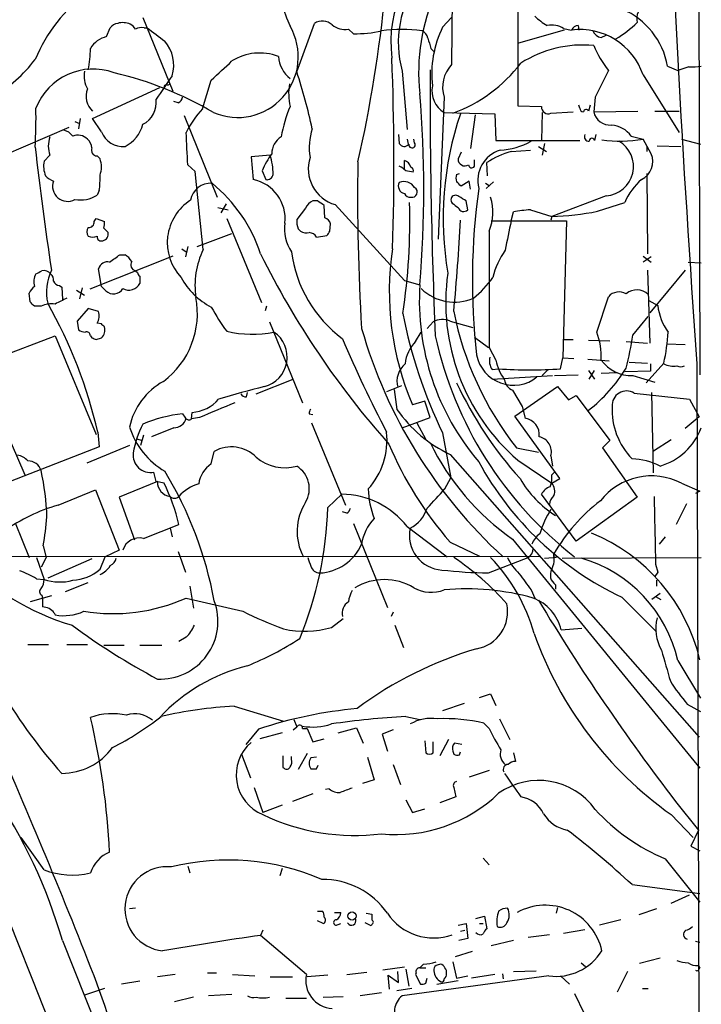
# Model space of a CAD drawing. Extents: x 0 to 1047, y 2 to 877.
# Drawn here: x 778 to 856, y 401 to 514 of the extents above; entities that cross this region are included whole.
import ezdxf

# ---------------------------------------------------------------- set-up
doc = ezdxf.new("R2010")
doc.units = 0
doc.header["$MEASUREMENT"] = 0
doc.layers.add('MAIN', color=5, linetype='CONTINUOUS')

msp = doc.modelspace()

# ---------------------------------------------------------------- linework, layer by layer
at = {"layer": 'MAIN'}
for p, q in [((855.98, 537.2947), (856.1493, 473.2867)), ((827.7013, 517.5673), (827.6167, 508.9313)), ((835.2367, 516.7207), (835.2367, 504.19)), ((792.1413, 514.35), (795.6127, 505.8833)), ((826.6007, 513.2493), (827.6167, 514.35)), ((787.9927, 512.1487), (788.416, 513.1647)), ((792.3107, 513.1647), (792.6493, 513.1647)), ((809.8367, 508.0847), (811.8687, 513.6727)), ((815.7633, 512.9953), (816.356, 512.4873)), ((840.5707, 512.9107), (835.3213, 511.3867)), ((840.486, 513.08), (841.4173, 512.9107)), ((842.1793, 513.4187), (842.264, 512.9107)), ((844.804, 512.064), (845.3967, 512.318)), ((825.246, 510.794), (825.5847, 510.4553)), ((821.944, 508.1693), (822.5367, 501.4807)), ((852.424, 508.762), (853.6093, 508.254)), ((854.8793, 508.6773), (853.6093, 508.254)), ((798.9993, 503.8513), (800.0153, 507.1533)), ((849.63, 507.746), (853.7787, 501.142)), ((786.384, 502.7507), (794.0887, 506.3067)), ((795.02, 506.5607), (795.274, 506.73)), ((796.2053, 504.5287), (795.6973, 504.698)), ((826.77, 505.206), (826.0927, 488.8653)), ((844.1267, 505.206), (843.9573, 503.5127)), ((835.2367, 504.19), (837.946, 504.1053)), ((842.3487, 503.936), (842.264, 504.2747)), ((843.534, 504.2747), (843.3647, 503.5973)), ((843.9573, 503.5127), (849.0373, 503.5973)), ((850.9847, 503.5973), (853.7787, 503.5973)), ((784.9447, 502.7507), (784.7753, 501.5653)), ((787.4, 501.2267), (786.384, 502.7507)), ((796.8827, 503.0893), (800.6927, 493.6913)), ((826.77, 503.428), (832.612, 503.2587)), ((830.326, 503.174), (829.818, 499.2793)), ((832.612, 503.2587), (832.6967, 500.2107)), ((838.0307, 503.428), (837.946, 500.2107)), ((839.0467, 503.3433), (841.5867, 503.5127)), ((776.224, 498.5173), (783.6747, 501.7347)), ((784.352, 502.412), (784.86, 502.158)), ((821.5207, 500.888), (821.6053, 499.872)), ((822.5367, 500.38), (822.6213, 499.7873)), ((823.3833, 499.9567), (823.2987, 500.38)), ((832.6967, 500.2107), (842.3487, 500.2107)), ((844.2113, 500.888), (844.042, 500.2107)), ((848.2753, 500.7187), (849.63, 500.38)), ((850.5613, 498.6867), (849.63, 500.38)), ((854.0327, 500.38), (856.234, 499.7873)), ((834.4747, 498.9407), (836.676, 499.11)), ((837.6073, 499.5333), (838.5387, 498.9407)), ((838.2847, 499.872), (838.0307, 498.5173)), ((850.0533, 499.5333), (850.0533, 498.9407)), ((851.2387, 499.618), (853.948, 499.5333)), ((780.796, 497.84), (781.4733, 498.5173)), ((786.892, 498.4327), (787.2307, 498.094)), ((806.7887, 498.5173), (804.5873, 498.348)), ((804.5873, 498.348), (804.8413, 495.7233)), ((822.198, 496.9087), (822.198, 497.9247)), ((828.7173, 498.856), (828.3787, 498.094)), ((830.2413, 497.2473), (830.2413, 498.0093)), ((798.1527, 496.6547), (797.306, 497.4167)), ((831.7653, 496.1467), (831.6807, 497.6707)), ((799.084, 487.68), (798.1527, 496.6547)), ((805.8573, 496.7393), (806.2807, 495.7233)), ((828.2093, 496.316), (828.548, 496.4007)), ((850.0533, 496.4007), (850.138, 487.172)), ((829.6487, 495.554), (828.7173, 494.9613)), ((829.818, 494.6227), (829.6487, 495.554)), ((831.5113, 495.3), (831.9347, 495.046)), ((832.4427, 495.4693), (831.596, 494.7073)), ((787.146, 494.4533), (786.892, 493.9453)), ((845.3967, 493.8607), (839.1313, 491.49)), ((800.7773, 492.506), (801.9627, 492.252)), ((801.7087, 492.9293), (801.116, 491.9133)), ((810.8527, 492.4213), (809.8367, 491.1513)), ((812.2073, 493.268), (811.6993, 493.268)), ((813.054, 491.3207), (812.9693, 492.76)), ((822.198, 484.124), (814.2393, 492.8447)), ((829.4793, 492.252), (829.31, 493.268)), ((836.676, 492.252), (839.1313, 491.49)), ((844.3807, 492.0827), (847.5133, 493.0987)), ((786.5533, 490.8973), (786.8073, 491.236)), ((786.8073, 491.236), (787.7387, 490.8973)), ((801.7933, 491.236), (805.7727, 481.584)), ((834.4747, 490.982), (834.7287, 491.998)), ((839.1313, 491.49), (839.0467, 491.0667)), ((787.654, 490.1353), (788.162, 489.6273)), ((810.006, 490.0507), (810.26, 489.7967)), ((813.6467, 489.7967), (813.7313, 490.6433)), ((832.1887, 490.982), (840.8247, 490.982)), ((840.8247, 490.982), (840.4013, 475.234)), ((798.4067, 488.0187), (802.386, 489.5427)), ((812.1227, 489.1193), (813.308, 489.2887)), ((796.6287, 487.7647), (797.1367, 487.426)), ((797.306, 488.0187), (797.052, 486.8333)), ((795.6127, 486.918), (786.0453, 483.108)), ((789.5167, 487.0873), (790.1093, 487.0873)), ((849.63, 486.918), (850.5613, 486.2407)), ((850.5613, 486.8333), (849.63, 486.2407)), ((787.4, 483.4467), (787.0613, 485.4787)), ((854.7947, 486.2407), (856.3187, 486.156)), ((791.2947, 485.2247), (791.5487, 485.0553)), ((791.8027, 484.632), (791.8027, 483.7853)), ((850.138, 485.3093), (850.392, 476.9273)), ((854.456, 485.3093), (850.392, 480.3987)), ((782.574, 483.5313), (782.828, 483.362)), ((782.828, 483.362), (782.9127, 481.9227)), ((785.1987, 483.2773), (784.86, 482.0073)), ((787.908, 482.9387), (787.4, 483.4467)), ((822.198, 484.124), (823.976, 483.616)), ((779.1873, 481.6687), (779.1027, 482.6847)), ((784.5213, 483.0233), (785.4527, 482.4307)), ((844.296, 478.1973), (845.6507, 482.2613)), ((780.4573, 481.1607), (779.6953, 481.1607)), ((806.3653, 481.1607), (806.196, 480.6527)), ((850.3073, 481.838), (851.3233, 481.2453)), ((785.876, 480.9067), (784.606, 479.4673)), ((787.0613, 480.568), (785.876, 480.9067)), ((848.4447, 477.8587), (850.2227, 479.9753)), ((784.606, 479.4673), (784.7753, 478.4513)), ((787.4, 479.1287), (786.892, 479.2133)), ((806.704, 479.3827), (810.514, 470.0693)), ((824.8227, 478.6207), (825.5, 479.3827)), ((827.4473, 479.4673), (830.072, 478.7053)), ((773.684, 474.5567), (782.066, 477.774)), ((782.066, 477.774), (786.8073, 466.4287)), ((786.13, 477.774), (786.2993, 477.52)), ((823.468, 477.0967), (824.1453, 478.1973)), ((830.2413, 477.6047), (831.85, 476.4193)), ((786.8073, 477.3507), (787.4, 477.52)), ((831.9347, 476.4193), (832.6967, 474.98)), ((840.4013, 477.3507), (841.5867, 477.3507)), ((843.3647, 477.266), (845.82, 477.1813)), ((847.6827, 477.0967), (850.138, 476.9273)), ((852.3393, 476.8427), (854.456, 476.758)), ((840.1473, 473.964), (840.4013, 475.234)), ((840.4013, 475.234), (841.6713, 475.1493)), ((843.28, 475.0647), (845.7353, 474.8953)), ((848.0213, 474.726), (850.138, 474.6413)), ((852.0007, 474.6413), (849.9687, 472.3553)), ((850.4767, 474.5567), (850.4767, 473.71)), ((855.8107, 474.5567), (856.0647, 390.3133)), ((832.2733, 473.8793), (833.0353, 473.964)), ((832.2733, 472.7787), (839.216, 473.202)), ((838.708, 473.8793), (838.0307, 473.202)), ((839.47, 473.202), (842.1793, 473.2867)), ((843.3647, 473.7947), (844.042, 472.7787)), ((843.4493, 472.7787), (844.042, 473.7947)), ((844.804, 473.456), (846.6667, 473.5407)), ((850.4767, 473.71), (847.5133, 473.6253)), ((848.4447, 473.202), (850.9847, 472.44)), ((805.18, 471.0853), (809.4133, 472.7787)), ((821.8593, 472.0167), (820.166, 471.3393)), ((834.898, 468.5453), (839.8087, 471.932)), ((839.8087, 471.932), (841.0787, 470.408)), ((804.0793, 470.7467), (804.164, 471.2547)), ((821.0127, 471.5933), (821.3513, 469.3073)), ((834.644, 471.5087), (835.7447, 469.646)), ((841.0787, 470.408), (841.9253, 470.916)), ((841.9253, 470.916), (845.82, 465.7513)), ((848.614, 471.17), (854.964, 470.4927)), ((850.8153, 462.026), (850.646, 471.2547)), ((824.5687, 470.2387), (823.1293, 469.8153)), ((825.1613, 468.376), (824.5687, 470.2387)), ((835.7447, 469.646), (836.0833, 468.2913)), ((854.964, 470.4927), (856.0647, 468.4607)), ((797.7293, 468.2067), (797.814, 468.9687)), ((811.276, 468.7993), (811.6993, 468.7147)), ((840.0627, 461.3487), (834.898, 468.5453)), ((798.6607, 468.376), (797.7293, 468.2067)), ((811.53, 467.7833), (815.4247, 458.3007)), ((821.944, 467.1907), (825.1613, 468.376)), ((823.6373, 467.7833), (824.6533, 465.836)), ((856.0647, 468.4607), (854.456, 467.106)), ((776.3087, 467.106), (778.5947, 461.772)), ((786.9767, 466.6827), (787.146, 464.9893)), ((792.226, 466.344), (791.8873, 465.1587)), ((795.6973, 467.1907), (793.1573, 466.1747)), ((826.6007, 466.598), (827.532, 461.4333)), ((790.6173, 465.1587), (785.7067, 463.1267)), ((791.464, 465.9207), (792.0567, 465.7513)), ((845.82, 465.7513), (844.9733, 464.9047)), ((850.8153, 464.566), (852.8473, 465.836)), ((787.146, 464.9893), (776.224, 460.756)), ((800.0153, 463.042), (800.354, 464.4813)), ((827.4473, 464.1427), (856.0647, 431.6307)), ((835.0673, 464.9047), (837.6073, 464.3967)), ((839.0467, 463.9733), (839.216, 462.788)), ((844.9733, 464.9047), (848.9527, 459.232)), ((835.2367, 463.4653), (839.1313, 460.8407)), ((793.6653, 461.01), (793.4113, 462.1107)), ((839.1313, 461.772), (839.47, 462.1107)), ((793.8347, 461.01), (789.432, 459.232)), ((794.5967, 460.8407), (793.6653, 461.01)), ((826.8547, 460.1633), (827.532, 461.4333)), ((839.1313, 460.8407), (840.0627, 461.3487)), ((854.0327, 460.8407), (856.1493, 459.9093)), ((782.4047, 458.3007), (786.7227, 460.0787)), ((786.7227, 460.0787), (789.432, 453.136)), ((813.3927, 458.0467), (815.0013, 459.5707)), ((841.9253, 454.152), (837.946, 459.5707)), ((856.1493, 459.9093), (855.6413, 459.6553)), ((789.432, 459.232), (791.21, 454.3213)), ((848.9527, 459.232), (841.9253, 454.152)), ((854.6253, 458.47), (853.44, 456.0993)), ((815.594, 457.3693), (815.086, 457.5387)), ((777.494, 456.2687), (779.1027, 452.2893)), ((792.226, 454.4907), (796.29, 456.0993)), ((816.356, 456.184), (820.2507, 446.532)), ((795.274, 455.676), (795.528, 454.66)), ((822.5367, 455.8453), (827.1087, 452.374)), ((827.4473, 454.0673), (830.834, 452.4587)), ((834.644, 454.406), (856.1493, 428.0747)), ((852.17, 454.66), (851.4927, 453.8133)), ((780.7113, 453.644), (781.05, 452.2893)), ((789.432, 453.136), (787.8233, 452.374)), ((796.2053, 452.9667), (797.052, 450.596)), ((742.7807, 452.374), (837.8613, 452.4587)), ((779.9493, 452.2893), (780.796, 449.7493)), ((781.05, 452.2893), (780.4573, 451.1887)), ((786.2993, 452.12), (781.2193, 449.9187)), ((787.2307, 450.9347), (787.8233, 452.374)), ((831.85, 450.5113), (836.422, 452.2893)), ((838.2847, 452.2047), (839.3007, 452.2893)), ((840.3167, 452.2047), (856.3187, 452.2893)), ((851.0693, 451.5273), (851.3233, 450.596)), ((851.3233, 450.596), (850.9847, 450.088)), ((779.9493, 449.834), (780.796, 449.7493)), ((783.2513, 448.3947), (785.876, 449.4107)), ((851.154, 449.6647), (851.154, 448.9873)), ((797.56, 448.9873), (797.9833, 446.4473)), ((836.7607, 448.564), (837.184, 447.6327)), ((839.5547, 449.1567), (839.5547, 448.6487)), ((851.5773, 448.1407), (850.646, 447.4633)), ((781.6427, 447.8867), (779.1873, 447.2093)), ((780.542, 447.9713), (780.6267, 447.548)), ((780.6267, 447.548), (780.6267, 446.6167)), ((797.1367, 447.6327), (803.656, 446.1087)), ((847.1747, 447.7173), (851.154, 443.738)), ((851.0693, 447.802), (851.662, 447.4633)), ((781.9813, 445.9393), (782.066, 445.6853)), ((820.928, 446.024), (820.674, 445.516)), ((813.816, 444.246), (815.1707, 445.262)), ((821.0973, 444.5), (822.1133, 441.96)), ((840.232, 443.992), (842.6027, 444.1613)), ((797.1367, 443.1453), (796.29, 442.6373)), ((778.9333, 442.2987), (781.304, 442.2987)), ((783.4207, 442.2987), (785.7913, 442.2987)), ((787.654, 442.214), (790.0247, 442.214)), ((791.8027, 442.214), (794.3427, 442.214)), ((853.6093, 440.436), (856.234, 436.118)), ((830.834, 436.2027), (832.104, 436.626)), ((832.104, 436.626), (832.6967, 435.2713)), ((802.64, 435.1867), (808.3127, 433.4933)), ((829.056, 435.5253), (826.6007, 434.6787)), ((854.71, 435.4407), (856.234, 434.594)), ((809.498, 433.6627), (809.8367, 432.816)), ((822.3673, 434.0013), (823.976, 433.6627)), ((833.12, 433.7473), (834.3053, 431.3767)), ((805.434, 432.562), (803.9947, 430.784)), ((809.4133, 432.4773), (809.8367, 432.816)), ((810.514, 432.6467), (811.022, 432.6467)), ((811.022, 432.6467), (811.6993, 431.1227)), ((814.578, 432.1387), (816.6947, 432.7313)), ((816.6947, 432.7313), (817.4567, 430.9533)), ((820.928, 432.4773), (819.658, 431.9693)), ((831.342, 433.2393), (831.9347, 432.6467)), ((808.1433, 432.1387), (805.6033, 431.4613)), ((811.6993, 431.1227), (812.9693, 431.4613)), ((819.658, 431.9693), (820.2507, 430.022)), ((824.5687, 431.2073), (824.6533, 429.8527)), ((827.278, 431.3767), (826.262, 429.514)), ((825.5, 429.8527), (825.5, 431.1227)), ((827.786, 430.022), (827.8707, 429.6833)), ((828.802, 430.784), (827.9553, 430.9533)), ((803.4867, 429.6833), (804.5027, 426.974)), ((809.244, 429.0907), (809.244, 429.4293)), ((811.022, 429.768), (810.006, 427.9053)), ((812.1227, 429.3447), (811.4453, 429.26)), ((817.9647, 429.3447), (818.7267, 426.72)), ((828.548, 429.5987), (828.6327, 429.9373)), ((834.7287, 429.8527), (834.9827, 428.8367)), ((808.228, 428.1593), (808.3973, 428.0747)), ((812.1227, 427.99), (812.292, 428.4133)), ((820.928, 428.498), (821.7747, 426.212)), ((831.9347, 427.8207), (829.6487, 427.0587)), ((818.7267, 426.72), (817.372, 426.2967)), ((804.926, 425.8733), (805.942, 422.9947)), ((813.562, 425.704), (813.1387, 425.6193)), ((827.8707, 425.8733), (828.1247, 424.7727)), ((811.6993, 425.1113), (809.3287, 424.2647)), ((822.3673, 424.434), (823.1293, 422.9947)), ((828.1247, 424.7727), (826.262, 424.0953)), ((808.1433, 423.8413), (805.942, 422.9947)), ((823.1293, 422.9947), (824.5687, 423.418)), ((853.3553, 424.2647), (855.98, 420.9627)), ((852.8473, 422.7407), (855.3873, 420.116)), ((855.98, 420.9627), (855.1333, 419.1)), ((780.796, 416.3907), (778.1713, 420.116)), ((855.1333, 419.1), (856.1493, 418.592)), ((831.2573, 417.7453), (831.9347, 416.9833)), ((852.17, 417.6607), (856.1493, 412.6653)), ((797.306, 416.814), (797.56, 416.052)), ((808.1433, 416.56), (807.8893, 415.7133)), ((848.36, 414.6973), (856.1493, 413.6813)), ((852.8473, 412.5807), (854.964, 413.512)), ((791.2947, 411.988), (790.6173, 411.9033)), ((839.8087, 412.0727), (839.6393, 411.3953)), ((851.154, 411.9033), (849.122, 411.226)), ((812.2073, 411.6493), (812.8, 411.6493)), ((814.1547, 411.48), (814.9167, 411.48)), ((817.7953, 411.3953), (818.4727, 411.3107)), ((830.4107, 410.8027), (831.4267, 411.0567)), ((831.4267, 411.0567), (831.6807, 409.6173)), ((812.8847, 410.21), (812.2073, 410.5487)), ((814.578, 410.1253), (814.9167, 410.21)), ((818.388, 409.956), (817.7107, 410.2947)), ((818.4727, 410.1253), (818.388, 409.956)), ((828.3787, 410.0407), (829.31, 410.21)), ((829.31, 410.21), (829.4793, 408.5167)), ((830.834, 410.21), (831.2573, 410.21)), ((847.09, 410.6333), (844.6347, 410.0407)), ((805.942, 409.448), (805.688, 408.8553)), ((810.9373, 404.368), (805.688, 408.8553)), ((829.4793, 408.5167), (828.4633, 408.2627)), ((828.6327, 409.3633), (829.1407, 409.448)), ((838.8773, 408.94), (836.422, 408.6013)), ((840.486, 409.1093), (842.9413, 409.5327)), ((782.9127, 408.2627), (834.5593, 278.892)), ((834.7287, 408.2627), (832.1887, 407.67)), ((855.6413, 408.178), (856.1493, 408.0933)), ((829.9873, 406.9927), (828.04, 406.4)), ((822.198, 405.2147), (819.7427, 404.876)), ((824.3993, 405.5533), (823.976, 405.13)), ((823.976, 405.13), (824.6533, 405.13)), ((827.786, 405.8073), (828.2093, 403.9447)), ((842.518, 405.7227), (843.026, 405.2993)), ((851.5773, 406.2307), (849.2067, 405.638)), ((855.98, 405.384), (856.1493, 405.13)), ((855.98, 404.876), (856.1493, 405.13)), ((795.8667, 404.368), (793.8347, 404.114)), ((799.592, 404.5373), (800.608, 404.5373)), ((802.4707, 404.368), (805.0107, 404.1987)), ((806.7887, 404.114), (809.3287, 404.114)), ((813.3927, 404.2833), (811.022, 404.114)), ((815.594, 404.368), (817.88, 404.622)), ((820.5047, 402.6747), (820.3353, 404.2833)), ((820.3353, 404.2833), (821.5207, 403.4367)), ((821.5207, 403.4367), (821.436, 404.7067)), ((838.7927, 404.1987), (821.944, 401.9127)), ((822.3673, 404.9607), (822.706, 403.0133)), ((823.5527, 404.5373), (823.468, 404.368)), ((823.468, 404.368), (824.0607, 403.2673)), ((828.2093, 403.9447), (829.4793, 404.1987)), ((832.612, 404.368), (829.9027, 403.9447)), ((833.4587, 404.4527), (833.5433, 403.86)), ((834.7287, 404.7067), (837.3533, 404.7913)), ((840.1473, 404.1987), (841.1633, 403.2673)), ((847.852, 404.7067), (846.6667, 402.336)), ((791.8027, 403.606), (789.686, 403.2673)), ((824.6533, 403.352), (824.8227, 403.9447)), ((825.9233, 403.2673), (828.3787, 403.6907)), ((787.7387, 402.7593), (785.4527, 401.9973)), ((797.9833, 401.7433), (795.782, 401.2353)), ((802.386, 402.082), (799.6767, 401.9127)), ((812.8847, 401.7433), (815.1707, 401.828)), ((819.5733, 402.2513), (817.118, 401.9127)), ((823.0447, 402.7593), (821.3513, 402.5053)), ((841.756, 402.1667), (842.8567, 399.8807)), ((849.5453, 402.7593), (850.2227, 402.7593)), ((808.5667, 401.6587), (810.9373, 401.6587))]:
    msp.add_line(p, q, dxfattribs=at)
msp.add_circle((816.1866, 411.0832), 0.4657, dxfattribs=at)
for centre, radius, start, end in [((2943.8792, 623.3847), 2093.3657, 182.1598375, 184.0768875), ((-72005.5741, -28507.0537), 78316.6712, 21.53441087, 21.763593699), ((822.9361, 519.7292), 15.2655, 141.81364, 204.767067), ((833.9951, 511.4481), 12.4892, 93.239683, 195.220314), ((835.239, 511.5159), 14.5946, 123.057228, 187.173954), ((796.9238, 502.3456), 18.586, 126.796343, 157.280112), ((666.3869, 532.0158), 154.328, 347.173593, 354.470119), ((846.1616, 508.0829), 22.3209, 155.573062, 186.310938), ((843.9075, 507.3206), 8.6376, 9.60616, 67.166796), ((850.779, 514.217), 1.8833, 118.374936, 194.128479), ((789.8623, 511.591), 2.1663, 67.194185, 106.06819), ((812.7741, 512.2611), 1.677, 47.793879, 122.676106), ((842.0883, 519.4414), 6.9483, 225.103788, 240.087177), ((839.8553, 523.2004), 13.1124, 300.433864, 313.931806), ((789.3475, 512.5717), 1.1042, 94.404277, 147.518859), ((789.9826, 512.2759), 1.4964, 28.735138, 61.264862), ((792.0145, 511.8095), 1.3872, 77.671, 121.258436), ((1174.641, 1020.3702), 634.9607, 233.0154983, 233.2446957), ((803.0345, 509.8365), 6.9796, 246.660313, 30.072434), ((815.3855, 515.2786), 2.3144, 230.092046, 279.395167), ((816.6392, 525.2475), 12.7633, 268.728586, 283.29031), ((821.9016, 494.0743), 18.8957, 82.921808, 97.077891), ((823.6515, 511.669), 1.2936, 13.879402, 63.434949), ((837.7229, 507.8124), 12.3799, 153.949083, 186.197087), ((839.1736, 511.1539), 2.3307, 55.730387, 103.65704), ((842.1475, 512.6409), 0.7784, 87.658792, 159.721343), ((842.3497, 505.2813), 7.6862, 18.703208, 96.967648), ((844.9226, 513.1591), 1.1015, 197.602583, 263.818923), ((788.6392, 509.3018), 2.9194, 102.794262, 149.260409), ((791.4004, 508.8628), 4.299, 343.77029, 40.254202), ((1121.4179, 596.0663), 308.2031, 195.832727, 196.061898), ((772.429, 510.9706), 13.7021, 348.925836, 359.261523), ((842.7454, 497.8279), 13.3599, 84.795437, 122.458529), ((855.1192, 515.7613), 12.0835, 202.522734, 218.409882), ((765.7711, 520.3251), 17.6893, 301.273274, 322.367166), ((250.8613, 1100.9174), 808.7805, 312.7647798, 312.9939671), ((805.5576, 504.3105), 5.9584, 68.720716, 122.160111), ((811.4329, 510.2117), 3.7293, 185.369831, 230.776318), ((521.7083, 497.5751), 299.2958, 358.121607, 2.320485), ((786.4323, 501.374), 7.0496, 70.035642, 158.689401), ((788.416, 507.6189), 3.014, 169.477854, 209.444014), ((749.0669, 488.0091), 64, 12.228777, 18.281224), ((1471.0657, 505.5758), 645.9103, 179.7549149, 182.466934), ((830.3597, 506.349), 3.7673, 136.728473, 197.662048), ((821.6745, 519.7596), 17.517, 290.419415, 322.519615), ((1606.8881, 125.7303), 851.9429, 153.3203573, 153.5495403), ((855.2598, 514.4849), 5.82, 266.251476, 280.482801), ((779.3999, 467.8279), 41.2662, 59.620424, 76.776859), ((1471.9158, 40.6357), 821.957, 145.3760785, 145.6052633), ((787.8584, 505.2805), 2.2376, 157.4863, 228.783243), ((794.8507, 506.3631), 0.2602, 49.410647, 192.519254), ((815.8229, 505.6368), 6.9198, 170.910246, 192.78665), ((828.2601, 505.9153), 2.8995, 168.850119, 239.074877), ((790.9466, 504.5485), 2.7485, 295.76512, 8.442015), ((795.9032, 505.2845), 0.8139, 291.787031, 354.465227), ((694.6415, 494.6227), 129.802, 355.135702, 4.864254), ((721.5138, 502.793), 58.3621, 356.715003, 1.122188), ((807.4757, 496.029), 11.5342, 137.298163, 153.685981), ((822.9423, 498.1621), 15.0875, 156.801609, 170.570267), ((838.7429, 504.0804), 0.7973, 178.210314, 292.399289), ((842.7721, 503.9361), 0.4234, 180.013532, 269.986468), ((843.0824, 503.4562), 0.3156, 26.556932, 169.683783), ((864.1925, 491.2592), 37.5298, 161.353257, 189.645992), ((845.8486, 503.9178), 1.9342, 192.089585, 274.171514), ((782.7434, 499.7874), 1.6439, 34.508882, 78.113137), ((788.3738, 503.0045), 3.8809, 296.563731, 346.116653), ((818.1268, 499.4036), 6.8615, 161.636347, 189.566242), ((845.7653, 498.893), 3.1038, 36.031038, 85.86138), ((784.4234, 499.5756), 3.1342, 160.263663, 199.734616), ((784.6744, 499.1982), 1.6261, 46.617222, 110.761008), ((784.8323, 499.2655), 1.4703, 3.841292, 49.28881), ((789.8659, 502.1579), 2.6359, 200.688085, 275.298338), ((-134.1251, 456.9534), 932.3096, 2.4874836, 2.7166611), ((809.2608, 498.6698), 2.3029, 121.466836, 179.57952), ((843.3985, 500.6425), 0.519, 151.765797, 275.61722), ((843.7456, 500.1684), 0.2994, 8.121983, 188.143638), ((847.0142, 514.0613), 13.9291, 261.222721, 280.824051), ((1234.5897, 552.1721), 457.8555, 186.612446, 188.397203), ((786.906, 499.0958), 0.6633, 156.151522, 268.790497), ((822.1833, 500.1887), 0.6591, 208.719387, 322.478054), ((823.0785, 499.7365), 0.3759, 172.234148, 35.845888), ((834.2896, 495.6189), 3.6558, 107.263241, 194.439552), ((832.7768, 507.3385), 8.2396, 272.976825, 298.914526), ((845.1685, 497.2111), 3.3582, 273.89647, 60.227819), ((784.7536, 497.1627), 2.6464, 339.393529, 20.604445), ((815.8164, 492.395), 10.8654, 144.615634, 156.432491), ((798.8108, 496.1635), 8.3179, 1.050517, 16.43817), ((815.4504, 496.962), 4.2917, 162.349471, 253.608802), ((821.8591, 496.8238), 1.1519, 17.110409, 72.889591), ((829.1506, 498.069), 0.7723, 178.144975, 302.364785), ((836.679, 490.3828), 8.8372, 104.443988, 124.44371), ((848.4152, 497.7977), 2.323, 296.748157, 22.501282), ((783.884, 497.2936), 3.136, 169.965772, 201.452291), ((1058.175, 493.5217), 241.3481, 178.994897, 183.539732), ((820.7188, 495.0921), 2.3304, 44.977399, 67.641128), ((822.7904, 496.7393), 0.4561, 338.214917, 68.170598), ((829.9309, 497.4449), 0.368, 184.395123, 327.519254), ((782.8136, 498.0231), 2.6338, 225.432244, 249.627527), ((776.5115, 495.8509), 10.7259, 352.51302, 2.032444), ((803.9114, 491.2212), 4.5971, 353.841211, 78.32978), ((806.4261, 496.4166), 0.7084, 258.155498, 351.835582), ((780.4599, 284.9508), 215.8949, 78.578099, 78.807251), ((829.2263, 495.8926), 1.1016, 157.396939, 202.59826), ((854.4493, 489.9871), 7.602, 131.012499, 155.838237), ((783.5044, 494.9365), 1.7222, 158.988763, 299.482437), ((799.9534, 492.9633), 2.3413, 86.41008, 170.426237), ((789.0087, 481.6899), 17.5571, 18.194498, 50.822322), ((822.378, 494.972), 0.876, 151.893271, 258.142333), ((822.1424, 494.0327), 1.4548, 31.462238, 111.666109), ((823.0931, 494.2719), 0.5957, 257.088294, 60.83981), ((701.4633, 368.2153), 179.6055, 44.885409, 45.114591), ((906.5872, 484.1316), 76.5717, 172.061221, 186.417717), ((784.9868, 496.8674), 3.4883, 259.515043, 303.104224), ((822.8964, 494.4743), 0.7855, 207.243539, 274.643715), ((828.0823, 493.395), 0.5308, 45, 225.007634), ((701.8756, 281.8286), 246.8727, 58.922655, 59.151818), ((826.649, 491.9774), 5.7179, 337.580622, 17.442136), ((800.7741, 488.4521), 5.8146, 122.561278, 223.322629), ((812.2919, 491.8289), 1.5563, 112.381136, 157.627074), ((685.5883, 302.514), 228.953, 56.195341, 56.424524), ((751.3407, 490.9422), 71.4825, 351.449418, 1.728773), ((955.0399, 662.1099), 211.6803, 233.018223, 233.247406), ((829.0058, 492.7116), 0.6599, 198.152165, 315.853448), ((838.0972, 473.7645), 18.542, 94.395885, 100.466945), ((812.1225, 490.9396), 2.2956, 174.70863, 202.781715), ((812.7576, 490.3471), 1.0178, 16.919786, 73.067804), ((838.5419, 520.253), 28.769, 271.173918, 281.709773), ((786.5535, 489.712), 0.8468, 143.136869, 216.863132), ((785.9607, 490.8126), 0.5986, 261.865837, 8.134163), ((786.1705, 490.6859), 1.5824, 339.637627, 7.677432), ((812.8294, 489.9923), 4.4092, 170.394973, 215.593721), ((636.1369, 499.7611), 192.692, 354.283572, 357.413896), ((922.0966, 471.695), 89.7195, 167.586231, 169.791987), ((786.384, 490.6851), 1.5658, 251.068631, 288.931369), ((787.3848, 489.1556), 0.4952, 174.390726, 291.872304), ((787.4002, 489.4579), 0.7804, 282.513678, 12.536771), ((810.9798, 490.9825), 1.3872, 238.741564, 282.329), ((811.1733, 488.4966), 1.1354, 33.260385, 84.81014), ((686.4658, 574.2254), 152.6538, 326.192749, 326.421911), ((4176.2819, 483.108), 3344.3539, 179.8854085, 180.1145898), ((853.5477, 482.8096), 33.0776, 171.384544, 203.131472), ((577.274, 783.014), 364.1697, 305.419429, 305.648611), ((788.7997, 485.0157), 2.4508, 32.29978, 57.70022), ((807.6883, 483.5394), 9.5487, 154.302, 188.204692), ((893.724, 530.6554), 98.1893, 206.286032, 221.706935), ((823.8265, 489.2496), 14.6961, 187.128063, 233.505084), ((841.0055, 482.3865), 8.8932, 144.147317, 166.499255), ((788.1028, 485.1822), 1.0829, 77.8184, 164.109113), ((791.5233, 485.9444), 0.7551, 149.706423, 252.378469), ((781.352, 483.9813), 1.7408, 148.688542, 197.884355), ((695.5234, 654.3903), 189.3282, 296.453843, 296.683013), ((780.7959, 484.2931), 0.9656, 37.88227, 105.245231), ((787.18, 482.7654), 6.0937, 155.3254, 191.991852), ((780.9112, 484.1362), 0.9902, 354.384402, 49.217958), ((792.0989, 485.0976), 0.5518, 184.396316, 237.536771), ((803.8762, 488.5057), 8.373, 208.872491, 242.541013), ((850.9133, 481.5855), 23.9603, 171.877879, 229.135444), ((823.2889, 490.6764), 10.9936, 308.660948, 325.582981), ((780.9243, 481.8795), 1.9916, 128.103582, 156.153182), ((782.6528, 484.3418), 0.8144, 201.805329, 264.446932), ((788.7828, 483.8238), 1.2444, 225.335326, 329.525818), ((790.54, 484.4386), 1.4217, 241.208452, 332.643706), ((852.4309, 481.812), 28.512, 176.372385, 220.497195), ((827.9673, 487.1007), 5.4663, 225.637417, 293.611072), ((952.0732, 143.0686), 378.6562, 116.448768, 116.677944), ((788.6655, 480.3261), 9.749, 306.848505, 10.942485), ((846.8751, 481.1804), 1.6332, 60.364771, 138.561944), ((848.9056, 481.1458), 1.9, 46.117367, 130.061938), ((652.4413, 354.4147), 179.6055, 44.885409, 45.114591), ((781.6428, 478.8739), 2.5758, 80.543529, 117.402675), ((733.0934, 454.2718), 55.2941, 12.97068, 29.499257), ((820.6679, 492.2558), 23.4844, 208.427858, 216.514377), ((857.4786, 481.8846), 6.1884, 185.929578, 216.572695), ((785.6224, 480.0599), 1.526, 326.303684, 19.448991), ((877.2263, 491.0932), 56.2403, 191.049876, 205.820022), ((864.4352, 487.8829), 37.289, 191.312946, 218.04054), ((702.8944, 394.2844), 119.7487, 44.885409, 45.114591), ((786.5093, 478.4377), 1.2789, 314.144619, 15.99032), ((826.5671, 477.2729), 2.3643, 68.143691, 116.82949), ((785.6222, 479.7219), 1.527, 236.315136, 266.812677), ((785.6691, 477.7552), 0.4613, 2.335786, 106.600508), ((804.7025, 491.0281), 13.0739, 257.142918, 281.066444), ((805.2476, 475.3131), 3.4897, 284.329726, 55.741611), ((871.7097, 494.17), 56.6002, 195.945438, 227.598948), ((868.8017, 487.1534), 44.0577, 192.29172, 232.130092), ((837.3904, 475.4582), 7.429, 356.309359, 21.635708), ((810.9113, 483.3842), 37.9379, 345.754751, 351.625325), ((833.2279, 479.1374), 19.3037, 346.531316, 357.208563), ((828.8758, 604.4277), 133.8593, 251.453817, 251.683013), ((958.5864, 538.6549), 156.0135, 203.103882, 207.472344), ((826.7137, 474.0355), 4.4615, 136.675634, 173.291364), ((834.7385, 476.4124), 4.3255, 191.193812, 308.615745), ((833.8258, 474.8954), 1.8554, 166.812349, 213.204456), ((824.054, 472.5162), 2.7021, 130.960319, 194.332468), ((838.9762, 476.4021), 6.4385, 192.760365, 215.164436), ((848.3215, 477.5661), 4.3659, 216.323685, 271.61705), ((853.1676, 476.8589), 2.581, 243.121236, 277.952726), ((853.948, 475.2756), 1.061, 246.486577, 293.513423), ((836.5913, 531.7024), 57.8478, 266.475712, 273.524288), ((832.5636, 483.2316), 17.6893, 307.632834, 328.726726), ((798.3085, 465.6385), 7.8634, 118.868828, 167.985853), ((847.9143, 309.1795), 168.0353, 104.40504, 106.261061), ((868.724, 491.246), 44.7023, 204.998124, 221.975142), ((835.1846, 472.892), 1.4852, 187.661437, 248.654213), ((803.9947, 471.4242), 0.6827, 209.760495, 277.11773), ((847.725, 469.773), 1.6559, 57.528808, 184.398705), ((797.5177, 473.3712), 4.4125, 273.850352, 319.280821), ((1224.0136, -546.7676), 1100.6551, 112.5048702, 112.7340552), ((854.1303, 469.2694), 8.0651, 177.323598, 224.318813), ((798.4902, 452.5351), 16.361, 96.234963, 112.833297), ((923.871, 553.2125), 152.6259, 213.578058, 213.807262), ((811.7418, 468.9263), 0.4828, 127.890597, 195.250955), ((834.0465, 478.112), 15.4496, 214.743072, 244.713605), ((802.2598, 462.407), 11.3797, 152.76956, 170.363108), ((795.6687, 468.7197), 1.5292, 271.071595, 343.731403), ((797.4329, 468.5875), 0.4825, 217.869776, 307.895811), ((835.7867, 466.3962), 1.9182, 353.368865, 81.104862), ((799.3574, 470.1018), 9.1858, 197.92092, 239.398878), ((811.7287, 465.8188), 8.4814, 318.178691, 5.846175), ((849.4512, 469.8321), 7.358, 286.795235, 338.962098), ((859.2951, 481.7652), 42.2073, 202.919651, 221.013349), ((851.1178, 478.0899), 28.8498, 205.879992, 235.178701), ((837.2799, 464.4036), 1.8184, 346.312227, 76.901469), ((777.3706, 462.0217), 2.071, 41.01181, 79.50016), ((793.0034, 464.0486), 1.9804, 172.356411, 281.886423), ((802.3297, 461.0266), 3.9797, 44.257844, 119.764703), ((778.9956, 461.8615), 1.5205, 15.976971, 92.348294), ((801.8104, 460.3157), 3.2642, 123.362433, 172.247957), ((808.4862, 467.7778), 5.1693, 230.239557, 285.144395), ((862.8977, 480.7432), 36.5776, 208.489046, 244.541773), ((848.0928, 456.0835), 7.5559, 62.537947, 87.973428), ((752.2921, 455.9931), 28.8583, 1.892246, 12.583011), ((756.9885, 439.3158), 44.0933, 10.424464, 31.257718), ((808.2348, 460.1969), 3.0463, 329.248171, 58.274332), ((836.6755, 461.391), 2.4852, 336.933398, 8.81873), ((795.4693, 460.9411), 1.6361, 177.586355, 263.144292), ((773.6676, 450.6932), 23.2594, 13.43998, 25.866484), ((800.1587, 455.7072), 5.2911, 107.405187, 136.98512), ((846.4314, 467.7842), 12.6931, 210.464744, 237.195966), ((838.0647, 459.9104), 1.4153, 338.91802, 41.095287), ((850.6143, 454.1492), 7.5141, 62.939462, 141.676605), ((814.8538, 449.7888), 9.783, 38.249034, 89.13611), ((828.0543, 460.4035), 10.0079, 181.375293, 201.247304), ((275.5023, 967.0731), 748.964, 317.1755928, 317.4047708), ((839.5891, 458.6317), 1.8925, 109.351197, 150.252866), ((788.2389, 438.2052), 20.9253, 106.189266, 125.042334), ((795.782, 459.8035), 0.7036, 223.779165, 316.220835), ((816.1056, 455.2885), 6.2306, 147.46639, 207.889813), ((840.3448, 458.2865), 1.4708, 130.718332, 176.148352), ((857.4502, 442.2875), 20.8573, 127.617114, 150.010884), ((2798.3529, 497.7474), 1947.8321, 181.1305184, 181.359699), ((770.995, 459.2193), 42.4139, 337.482168, 358.415765), ((814.9174, 458.3), 1.1507, 306.016391, 342.917772), ((821.0872, 459.1717), 3.9265, 297.090386, 342.056033), ((846.337, 452.7933), 8.8398, 145.559208, 165.552988), ((743.4016, 460.1062), 37.8652, 350.173614, 355.212571), ((822.8593, 452.9381), 5.6403, 137.11227, 171.073424), ((826.7482, 454.8114), 3.9682, 167.41544, 266.64541), ((839.0886, 453.0093), 2.383, 123.402657, 160.282292), ((835.8615, 435.7814), 20.834, 13.148699, 67.889525), ((791.7679, 452.5407), 2.0031, 76.779626, 162.711158), ((812.22, 456.0417), 5.5356, 272.49832, 336.261988), ((835.8126, 453.3257), 1.2023, 300.455397, 359.027767), ((836.5919, 452.2046), 2.8392, 333.431339, 10.308998), ((839.5546, 452.5433), 0.2395, 134.983084, 315.016916), ((792.7518, 473.2233), 30.0232, 224.433364, 253.078647), ((787.8375, 452.515), 1.2936, 296.565051, 346.120598), ((1065.2758, 536.4312), 267.7346, 198.316967, 198.54615), ((811.3984, 427.3134), 29.9188, 41.034075, 56.594039), ((817.6615, 438.2254), 20.1588, 15.37051, 44.239086), ((839.2139, 454.6202), 5.6644, 204.299048, 227.759039), ((838.1256, 436.9543), 15.8703, 12.672872, 73.932611), ((774.538, 441.0207), 10.342, 58.450388, 70.430772), ((783.779, 454.9503), 5.2952, 273.453763, 310.681453), ((786.091, 452.871), 2.7739, 294.258824, 326.945826), ((812.496, 451.6159), 1.1051, 198.059508, 268.200697), ((832.7571, 506.967), 56.463, 263.65388, 269.079481), ((1301.7624, 788.1733), 575.8134, 215.9129663, 216.1421471), ((840.3559, 450.2869), 1.3854, 152.12165, 234.667131), ((779.4209, 449.6433), 1.3792, 318.715594, 4.407945), ((782.5938, 455.4373), 5.9654, 252.459874, 284.605115), ((819.912, 443.13), 6.6199, 59.229949, 120.770051), ((780.7421, 448.3793), 0.4543, 128.817365, 243.874766), ((819.9098, 446.5325), 4.2014, 152.395041, 170.729815), ((825.3031, 452.3644), 4.0736, 240.525176, 291.105875), ((829.3523, 420.1573), 28.5238, 74.41716, 95.194174), ((788.7113, 466.4934), 20.657, 260.685829, 294.071139), ((794.1392, 444.9533), 6.641, 267.371973, 20.63804), ((816.6946, 445.8547), 1.6439, 124.508882, 191.890274), ((835.0603, 442.6636), 5.3396, 14.405541, 68.529757), ((1049.7711, 575.0082), 247.594, 211.029481, 217.505206), ((780.5226, 444.7154), 1.9041, 39.997819, 86.86607), ((783.0397, 451.1794), 5.5797, 259.950024, 294.663043), ((824.6283, 487.8188), 46.6859, 243.306244, 249.544718), ((829.7564, 446.0363), 4.3094, 279.872812, 12.31307), ((856.1794, 444.1231), 5.09, 166.090162, 209.440227), ((832.6405, 510.877), 82.2831, 233.773827, 241.860936), ((794.8259, 445.7313), 3.468, 311.783363, 339.203989), ((810.7346, 454.8804), 11.0718, 257.364714, 286.159356), ((791.7203, 471.0552), 33.601, 291.736403, 303.314841), ((877.8846, 458.0389), 43.2762, 199.534155, 234.651613), ((842.6463, 400.3437), 43.1914, 106.339533, 126.79057), ((1741.287, 693.8525), 924.6094, 195.830807, 196.0599815), ((809.2523, 419.6657), 20.8093, 104.153508, 136.777055), ((871.8174, 450.1681), 22.5734, 212.422116, 220.724467), ((827.2528, 467.187), 59.5823, 210.763745, 221.788992), ((804.6015, 391.0893), 44.141, 92.546899, 103.552052), ((821.6507, 383.2876), 51.8743, 95.388455, 108.216895), ((788.6655, 426.511), 7.8277, 78.106818, 108.899738), ((704.5943, 414.4292), 83.8322, 2.730423, 13.441857), ((772.6787, 461.7431), 35.1465, 297.064309, 307.878001), ((791.2658, 431.4018), 2.9396, 47.757515, 109.620915), ((827.0822, 342.7667), 91.3563, 92.958349, 98.349658), ((825.2882, 428.9758), 4.8255, 81.421385, 120.002169), ((826.8976, 414.8309), 18.9373, 76.426645, 92.692521), ((122.2252, 144.2782), 713.3656, 21.3680812, 23.8953463), ((810.16, 432.6698), 0.3548, 356.266501, 155.666967), ((811.6543, 439.6668), 6.8615, 260.433758, 288.363653), ((852.6872, 442.4941), 22.9704, 205.385103, 212.384243), ((782.8067, 434.7643), 7.2823, 270.167584, 323.624049), ((807.8023, 427.3037), 4.9276, 130.726404, 247.819656), ((828.5693, 430.3606), 0.8534, 136.011248, 203.377559), ((834.7207, 429.6979), 1.5141, 160.981056, 232.41941), ((1146.9277, 428.8366), 338.7004, 179.885408, 180.114575), ((808.3129, 428.8366), 0.9651, 322.120851, 15.264491), ((812.5035, 428.625), 1.2341, 149.033059, 210.966941), ((825.0767, 430.297), 0.6137, 226.379798, 313.613443), ((828.3131, 430.4713), 0.9037, 240.689217, 285.066604), ((808.6796, 428.3852), 0.4196, 227.723556, 340.334234), ((811.784, 597.3399), 169.3502, 269.885409, 270.114592), ((834.116, 427.9343), 0.5641, 87.968006, 210.110219), ((834.8858, 427.8512), 0.9903, 84.384402, 139.217958), ((837.6434, 418.6818), 7.9793, 35.657878, 125.275324), ((1511.9621, 891.7725), 821.9416, 214.3932961, 214.6224812), ((814.7048, 427.0159), 1.7399, 228.94078, 274.192606), ((942.5113, 86.8545), 361.7102, 110.440992, 110.670171), ((828.2941, 426.085), 0.4734, 100.320003, 206.565051), ((725.6776, 391.7876), 59.5591, 16.058442, 34.317005), ((821.2842, 437.3802), 16.9276, 264.199112, 313.963368), ((835.0949, 421.3828), 3.4238, 24.917616, 81.934034), ((861.1356, 438.9119), 23.065, 222.48684, 247.125763), ((816.4843, 444.7155), 24.3728, 244.370871, 277.281247), ((841.6186, 424.8962), 3.9969, 211.206404, 259.778109), ((780.7518, 341.8617), 99.3775, 47.131598, 52.746465), ((789.7698, 414.8796), 3.824, 112.097172, 162.145959), ((794.9354, 411.9033), 4.8439, 83.992108, 263.989632), ((801.9504, 390.4619), 27.0614, 66.559541, 103.913515), ((784.0015, 424.7025), 8.9085, 248.910541, 283.823319), ((812.8323, 406.2793), 9.0115, 34.591567, 90.743919), ((834.0934, 410.1685), 1.82, 91.325486, 125.547559), ((832.651, 411.2092), 1.6023, 325.198101, 29.081347), ((838.4002, 405.6957), 6.6339, 12.020501, 119.316587), ((812.2075, 411.1414), 0.7804, 347.463229, 40.603684), ((812.6844, 410.6179), 0.4545, 296.153426, 51.180715), ((813.8157, 411.5648), 1.1043, 302.481141, 355.595723), ((987.8226, 410.972), 169.3502, 179.885409, 180.114592), ((825.5512, 414.9475), 6.3807, 213.828538, 289.692422), ((836.0636, 410.4639), 3.252, 158.622601, 190.499305), ((814.3664, 410.337), 0.2993, 81.875312, 314.986465), ((816.1305, 410.5368), 0.5126, 208.184924, 20.70126), ((818.3668, 410.3793), 0.2752, 292.632677, 67.367323), ((833.2047, 410.6333), 0.8339, 246.035418, 336.041697), ((854.1351, 411.0756), 1.6774, 283.993164, 314.113543), ((852.3043, 77.0698), 335.0443, 97.99778, 99.947418), ((830.9271, 409.575), 0.6418, 216.419912, 300.965288), ((832.3582, 408.6857), 1.1519, 126.026276, 162.884837), ((854.8233, 408.973), 0.5527, 120.750418, 258.171669), ((839.5877, 410.4091), 6.2611, 262.705179, 327.849697), ((823.9866, 404.6749), 0.4552, 91.334268, 197.595058), ((824.1789, 411.0078), 5.459, 272.313892, 287.701087), ((826.1559, 404.8973), 0.5809, 123.093742, 190.513027), ((868.4202, 278.4613), 133.8752, 108.317001, 108.54617), ((826.2303, 404.8971), 0.6664, 20.455419, 79.941222), ((826.4315, 404.6644), 0.6292, 340.338213, 47.731211), ((854.9777, 409.9397), 4.221, 249.864971, 267.515164), ((855.867, 407.2318), 1.8513, 234.604076, 273.499497), ((714.7438, 376.568), 76.9419, 10.290853, 21.045616), ((814.0721, 403.6785), 3.2098, 167.595301, 266.938989), ((827.0783, 404.8698), 1.4957, 183.008559, 244.368664), ((826.4523, 404.3469), 0.5814, 303.124262, 10.484658), ((855.8107, 405.0029), 0.2117, 216.837414, 323.14635), ((824.2299, 404.1991), 0.947, 259.708141, 296.556934), ((826.4736, 403.8177), 0.2994, 261.878017, 8.121983), ((804.8838, 403.0985), 1.3872, 238.741564, 282.329), ((805.942, 406.3201), 4.6398, 260.547422, 279.452578), ((823.3061, 400.1428), 2.2334, 127.581575, 220.400112)]:
    msp.add_arc(centre, radius, start, end, dxfattribs=at)

doc.saveas('drawing.dxf')
